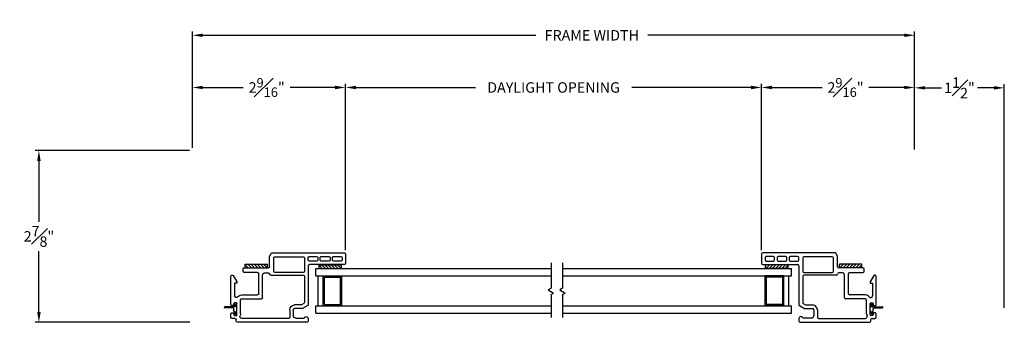
# Model space of a CAD drawing. Extents: x 135.8 to 176.3, y 16.4 to 47.
# Drawn here: x 159.8 to 176.3, y 17 to 22 of the extents above; entities that cross this region are included whole.
import ezdxf

# ---------------------------------------------------------------- set-up
doc = ezdxf.new("R2010")
doc.units = 0
doc.header["$LTSCALE"] = 0.3
doc.header["$MEASUREMENT"] = 0
for name, color, linetype in [('DIM2', 8, 'Continuous'), ('PART', 7, 'Continuous'), ('SETAPE02$0$HATCH', 7, 'Continuous'), ('SETAPE02$0$PART', 7, 'Continuous')]:
    doc.layers.add(name, color=color, linetype=linetype)
doc.styles.add('ARCHITECTURAL', font='simplex.shx')
doc.dimstyles.new('DIM-MMSTACKED', dxfattribs={"dimscale": 0, "dimtxt": 0.125, "dimasz": 0.125, "dimexe": 0.063, "dimexo": 0.063, "dimgap": 0.07, "dimtad": 0, "dimtih": 1, "dimtoh": 1, "dimdec": 4, "dimzin": 4, "dimdsep": 46, "dimlunit": 4, "dimtxsty": 'ARCHITECTURAL', "dimcen": 0.02, "dimclrt": 7, "dimadec": 0, "dimazin": 0, "dimtfac": 0.75, "dimtdec": 4, "dimtofl": 0, "dimtmove": 2, "dimatfit": 3, "dimfxl": 1, "dimfrac": 1, "dimtolj": 1, "dimtzin": 4, "dimarcsym": 0})

# ---------------------------------------------------------------- blocks, each defined once
blk = doc.blocks.new('*X2')
at = {"color": 0}
for p, q in [((18.182, 6.038), (18.234, 6.09)), ((18.182, 5.985), (18.244, 6.047)), ((18.182, 5.932), (18.244, 5.994)), ((18.182, 5.879), (18.244, 5.941)), ((18.182, 5.826), (18.244, 5.888)), ((18.182, 5.773), (18.244, 5.835)), ((18.182, 5.72), (18.244, 5.782)), ((18.23, 5.715), (18.244, 5.729))]:
    blk.add_line(p, q, dxfattribs=at)
blk = doc.blocks.new('SETAPE02', base_point=(18.182, 5.715))
at = {"layer": 'SETAPE02$0$PART', "linetype": 'Continuous'}
for p, q in [((18.182, 6.09), (18.182, 5.715)), ((18.182, 6.09), (18.244, 6.09)), ((18.244, 6.09), (18.244, 5.715)), ((18.182, 5.715), (18.232, 5.715))]:
    blk.add_line(p, q, dxfattribs=at)
at = {"layer": 'SETAPE02$0$PART'}
blk.add_line((18.182, 5.715), (18.244, 5.715), dxfattribs=at)
at = {"layer": 'SETAPE02$0$HATCH'}
blk.add_blockref('*X2', (0, 0), dxfattribs=at)
blk = doc.blocks.new('vx7258')
for p, q in [((-2.59, 12.03), (-2.748, 12.03)), ((-2.768, 12.01), (-2.768, 11.425)), ((-2.708, 11.95), (-2.708, 11.83)), ((-2.65, 11.97), (-2.688, 11.97)), ((-2.63, 11.83), (-2.63, 11.95)), ((-2.57, 10.8), (-2.57, 12.01)), ((-2.708, 11.75), (-2.708, 11.625)), ((-2.688, 11.81), (-2.65, 11.81)), ((-2.65, 11.77), (-2.688, 11.77)), ((-2.63, 11.625), (-2.63, 11.75)), ((-2.708, 11.545), (-2.708, 11.425)), ((-2.688, 11.605), (-2.65, 11.605)), ((-2.65, 11.565), (-2.688, 11.565)), ((-2.63, 11.425), (-2.63, 11.545)), ((-3.733, 11.385), (-3.733, 10.219)), ((-3.674, 11.405), (-3.713, 11.405)), ((-3.451, 11.395), (-3.501, 11.309)), ((-2.788, 11.405), (-3.434, 11.405)), ((-2.688, 11.405), (-2.65, 11.405)), ((-3.663, 11.195), (-3.663, 11.335)), ((-3.503, 11.299), (-3.503, 11.175)), ((-3.443, 11.283), (-3.443, 11.175)), ((-3.419, 11.33), (-3.441, 11.293)), ((-2.962, 11.34), (-3.402, 11.34)), ((-2.942, 10.777), (-2.942, 11.32)), ((-2.902, 11.32), (-2.902, 10.847)), ((-2.655, 11.34), (-2.882, 11.34)), ((-2.635, 10.847), (-2.635, 11.32)), ((-3.668, 11.075), (-3.668, 10.291)), ((-3.523, 11.095), (-3.648, 11.095)), ((-3.523, 11.155), (-3.623, 11.155)), ((-2.903, 10.681), (-2.903, 10.737)), ((-2.882, 10.827), (-2.655, 10.827)), ((-2.823, 10.334), (-2.823, 10.737)), ((-2.803, 10.757), (-2.641, 10.757)), ((-2.633, 10.759), (-2.582, 10.782)), ((-3.34, 10.292), (-3.34, 10.621)), ((-3.32, 10.641), (-2.943, 10.641)), ((-3.275, 10.292), (-3.275, 10.556)), ((-3.255, 10.576), (-2.918, 10.576)), ((-2.898, 10.556), (-2.898, 10.334)), ((-3.592, 10.272), (-3.36, 10.272)), ((-2.878, 10.314), (-2.843, 10.314)), ((-3.713, 10.199), (-3.688, 10.199)), ((-3.668, 10.179), (-3.668, 10.132)), ((-3.648, 10.112), (-3.585, 10.112)), ((-3.618, 10.172), (-3.618, 10.202)), ((-3.608, 10.212), (-3.418, 10.212)), ((-3.585, 10.162), (-3.608, 10.162)), ((-3.575, 10.122), (-3.575, 10.152)), ((-3.45, 10.152), (-3.45, 10.122)), ((-3.418, 10.162), (-3.44, 10.162)), ((-3.44, 10.112), (-2.961, 10.112)), ((-3.408, 10.202), (-3.408, 10.172)), ((-3.079, 10.172), (-3.288, 10.172)), ((-3.079, 10.212), (-3.079, 10.172)), ((-3.056, 10.212), (-3.079, 10.212)), ((-2.951, 10.149), (-3.056, 10.212))]:
    blk.add_line(p, q)
for centre, radius, start, end in [((-2.748, 12.01), 0.02, 90, 180), ((-2.59, 12.01), 0.02, 0, 90), ((-2.688, 11.95), 0.02, 90, 180), ((-2.65, 11.95), 0.02, 0, 90), ((-2.688, 11.83), 0.02, 180, 270), ((-2.688, 11.75), 0.02, 90, 180), ((-2.65, 11.83), 0.02, 270, 0), ((-2.65, 11.75), 0.02, 0, 90), ((-2.688, 11.625), 0.02, 180, 270), ((-2.688, 11.545), 0.02, 90, 180), ((-2.65, 11.625), 0.02, 270, 0), ((-2.65, 11.545), 0.02, 0, 90), ((-3.713, 11.385), 0.02, 90, 180), ((-3.674, 11.369), 0.0358, 287.5089, 90), ((-3.434, 11.385), 0.02, 90, 150), ((-2.788, 11.425), 0.02, 270, 0), ((-2.688, 11.425), 0.02, 180, 270), ((-2.65, 11.425), 0.02, 270, 0), ((-3.483, 11.299), 0.02, 150, 180), ((-3.423, 11.283), 0.02, 150, 180), ((-3.402, 11.32), 0.02, 90, 150), ((-2.962, 11.32), 0.02, 0, 90), ((-2.882, 11.32), 0.02, 90, 180), ((-2.655, 11.32), 0.02, 0, 90), ((-3.648, 11.075), 0.02, 90, 180), ((-3.623, 11.195), 0.04, 180, 270), ((-3.523, 11.175), 0.02, 270, 0), ((-3.523, 11.175), 0.08, 270, 360), ((-2.922, 10.777), 0.02, 180, 267.724), ((-2.923, 10.737), 0.02, 0, 87.724), ((-2.882, 10.847), 0.02, 180, 270), ((-2.803, 10.737), 0.02, 90, 180), ((-2.655, 10.847), 0.02, 270, 0), ((-2.641, 10.777), 0.02, 270, 294.3708), ((-2.59, 10.8), 0.02, 294.3708, 0), ((-3.32, 10.621), 0.02, 90, 180), ((-3.255, 10.556), 0.02, 90, 180), ((-2.943, 10.681), 0.04, 270, 0), ((-2.918, 10.556), 0.02, 0, 90), ((-3.713, 10.219), 0.02, 180, 270), ((-3.638, 10.291), 0.03, 180, 297.5204), ((-3.592, 10.202), 0.07, 90, 117.5204), ((-3.36, 10.292), 0.02, 270, 0), ((-3.288, 10.202), 0.03, 128.5, 270), ((-3.36, 10.292), 0.085, 308.5, 0), ((-2.878, 10.334), 0.02, 180, 270), ((-2.843, 10.334), 0.02, 270, 0), ((-3.688, 10.179), 0.02, 0, 90), ((-3.648, 10.132), 0.02, 180, 270), ((-3.608, 10.202), 0.01, 90, 180), ((-3.608, 10.172), 0.01, 180, 270), ((-3.585, 10.152), 0.01, 360, 90), ((-3.585, 10.122), 0.01, 270, 0), ((-3.44, 10.152), 0.01, 90, 180), ((-3.44, 10.122), 0.01, 180, 270), ((-3.418, 10.202), 0.01, 0, 90), ((-3.418, 10.172), 0.01, 270, 0), ((-2.961, 10.132), 0.02, 270, 58.9235)]:
    blk.add_arc(centre, radius, start, end)
blk = doc.blocks.new('*D69')
at = {"color": 0, "lineweight": -2, "ltscale": 3.333333, "transparency": 16777216}
for p, q in [((165.296, 18.186), (165.296, 20.972)), ((172.253, 18.186), (172.253, 20.972)), ((165.471, 20.909), (167.467, 20.909)), ((172.078, 20.909), (170.082, 20.909))]:
    blk.add_line(p, q, dxfattribs=at)
at = {"color": 0, "ltscale": 3.333333, "transparency": 16777216}
for points in [[(165.471, 20.938), (165.471, 20.88), (165.296, 20.909)], [(172.078, 20.938), (172.078, 20.88), (172.253, 20.909)]]:
    blk.add_solid(points, dxfattribs=at)
at = {"layer": 'Defpoints', "color": 0, "ltscale": 3.333333, "transparency": 16777216}
for p in [(172.253, 20.909), (165.296, 18.123), (172.253, 18.123)]:
    blk.add_point(p, dxfattribs=at)
at = {"color": 7, "ltscale": 3.333333, "transparency": 16777216, "insert": (168.775, 20.909), "char_height": 0.175, "attachment_point": 5, "style": 'ARCHITECTURAL'}
blk.add_mtext('\\A1;DAYLIGHT OPENING', dxfattribs=at)
blk = doc.blocks.new('*D70')
at = {"color": 0, "lineweight": -2, "ltscale": 3.333333, "transparency": 16777216}
for p, q in [((162.686, 19.855), (160.102, 19.855)), ((160.165, 19.68), (160.165, 18.663)), ((160.165, 17.155), (160.165, 18.173)), ((162.689, 16.98), (160.102, 16.98))]:
    blk.add_line(p, q, dxfattribs=at)
at = {"color": 0, "ltscale": 3.333333, "transparency": 16777216}
for points in [[(160.135, 19.68), (160.194, 19.68), (160.165, 19.855)], [(160.135, 17.155), (160.194, 17.155), (160.165, 16.98)]]:
    blk.add_solid(points, dxfattribs=at)
at = {"layer": 'Defpoints', "color": 0, "ltscale": 3.333333, "transparency": 16777216}
for p in [(160.165, 19.855), (162.749, 19.855), (162.752, 16.98)]:
    blk.add_point(p, dxfattribs=at)
at = {"color": 7, "ltscale": 3.333333, "transparency": 16777216, "insert": (160.165, 18.418), "char_height": 0.175, "attachment_point": 5, "style": 'ARCHITECTURAL'}
blk.add_mtext('\\A1;2{\\H1.000000x;\\S7#8;}"', dxfattribs=at)
blk = doc.blocks.new('*D65')
at = {"color": 0, "lineweight": -2, "ltscale": 3.333333, "transparency": 16777216}
for p, q in [((162.732, 19.899), (162.732, 20.972)), ((165.296, 18.186), (165.296, 20.972)), ((162.907, 20.909), (163.582, 20.909)), ((165.121, 20.909), (164.368, 20.909))]:
    blk.add_line(p, q, dxfattribs=at)
at = {"color": 0, "ltscale": 3.333333, "transparency": 16777216}
for points in [[(162.907, 20.938), (162.907, 20.88), (162.732, 20.909)], [(165.121, 20.938), (165.121, 20.88), (165.296, 20.909)]]:
    blk.add_solid(points, dxfattribs=at)
at = {"layer": 'Defpoints', "color": 0, "ltscale": 3.333333, "transparency": 16777216}
for p in [(165.296, 20.909), (162.732, 19.836), (165.296, 18.123)]:
    blk.add_point(p, dxfattribs=at)
at = {"color": 7, "ltscale": 3.333333, "transparency": 16777216, "insert": (163.975, 20.909), "char_height": 0.175, "attachment_point": 5, "style": 'ARCHITECTURAL'}
blk.add_mtext('\\A1;2{\\H0.9x;\\S9#16;}"', dxfattribs=at)
blk = doc.blocks.new('*D66')
at = {"color": 0, "lineweight": -2, "ltscale": 3.333333, "transparency": 16777216}
for p, q in [((172.253, 18.186), (172.253, 20.972)), ((174.816, 19.87), (174.816, 20.972)), ((172.428, 20.909), (173.266, 20.909)), ((174.641, 20.909), (174.052, 20.909))]:
    blk.add_line(p, q, dxfattribs=at)
at = {"color": 0, "ltscale": 3.333333, "transparency": 16777216}
for points in [[(172.428, 20.938), (172.428, 20.88), (172.253, 20.909)], [(174.641, 20.938), (174.641, 20.88), (174.816, 20.909)]]:
    blk.add_solid(points, dxfattribs=at)
at = {"layer": 'Defpoints', "color": 0, "ltscale": 3.333333, "transparency": 16777216}
for p in [(174.816, 20.909), (174.816, 19.807), (172.253, 18.123)]:
    blk.add_point(p, dxfattribs=at)
at = {"color": 7, "ltscale": 3.333333, "transparency": 16777216, "insert": (173.659, 20.909), "char_height": 0.175, "attachment_point": 5, "style": 'ARCHITECTURAL'}
blk.add_mtext('\\A1;2{\\H0.9x;\\S9#16;}"', dxfattribs=at)
blk = doc.blocks.new('*D67')
at = {"color": 0, "lineweight": -2, "ltscale": 3.333333, "transparency": 16777216}
for p, q in [((162.732, 19.899), (162.732, 21.845)), ((162.907, 21.782), (168.479, 21.782)), ((174.641, 21.782), (170.352, 21.782)), ((174.816, 19.898), (174.816, 21.845))]:
    blk.add_line(p, q, dxfattribs=at)
at = {"color": 0, "ltscale": 3.333333, "transparency": 16777216}
for points in [[(162.907, 21.811), (162.907, 21.753), (162.732, 21.782)], [(174.641, 21.811), (174.641, 21.753), (174.816, 21.782)]]:
    blk.add_solid(points, dxfattribs=at)
at = {"layer": 'Defpoints', "color": 0, "ltscale": 3.333333, "transparency": 16777216}
for p in [(162.732, 21.782), (162.732, 19.836), (174.816, 19.835)]:
    blk.add_point(p, dxfattribs=at)
at = {"color": 7, "ltscale": 3.333333, "transparency": 16777216, "insert": (169.415, 21.782), "char_height": 0.175, "attachment_point": 5, "style": 'ARCHITECTURAL'}
blk.add_mtext('\\A1;FRAME WIDTH', dxfattribs=at)
blk = doc.blocks.new('*D68')
at = {"color": 0, "lineweight": -2, "ltscale": 3.333333, "transparency": 16777216}
for p, q in [((174.816, 19.898), (174.816, 20.966)), ((176.316, 17.224), (176.316, 20.966)), ((174.991, 20.903), (175.263, 20.903)), ((176.141, 20.903), (175.869, 20.903))]:
    blk.add_line(p, q, dxfattribs=at)
at = {"color": 0, "ltscale": 3.333333, "transparency": 16777216}
for points in [[(174.991, 20.932), (174.991, 20.874), (174.816, 20.903)], [(176.141, 20.932), (176.141, 20.874), (176.316, 20.903)]]:
    blk.add_solid(points, dxfattribs=at)
at = {"layer": 'Defpoints', "color": 0, "ltscale": 3.333333, "transparency": 16777216}
for p in [(174.816, 20.903), (174.816, 19.835), (176.316, 17.161)]:
    blk.add_point(p, dxfattribs=at)
at = {"color": 7, "ltscale": 3.333333, "transparency": 16777216, "insert": (175.566, 20.903), "char_height": 0.175, "attachment_point": 5, "style": 'ARCHITECTURAL'}
blk.add_mtext('\\A1;1{\\H1.000000x;\\S1#2;}"', dxfattribs=at)
blk = doc.blocks.new('BRK')
for p, q in [((0, 0), (0.424, 0)), ((0.424, 0), (0.452, -0.048)), ((0.452, -0.048), (0.505, 0.044)), ((0.53, 0), (0.505, 0.044)), ((0.53, 0), (0.911, 0))]:
    blk.add_line(p, q)

msp = doc.modelspace()

# ---------------------------------------------------------------- linework, layer by layer
at = {"layer": 'DIM2'}
for p, q in [((163.26795, 17.22847), (163.26795, 17.23247)), ((163.44885, 17.24047), (163.27595, 17.24047)), ((163.42005, 17.21544), (163.27595, 17.22047)), ((163.44276, 17.24688), (163.4219, 17.27668)), ((163.44276, 17.15406), (163.42219, 17.12468)), ((163.43541, 17.29225), (163.42312, 17.28364)), ((163.42777, 17.16547), (163.42777, 17.20744)), ((163.44885, 17.16047), (163.43277, 17.16047)), ((163.46692, 17.25597), (163.44238, 17.29102)), ((163.46692, 17.14497), (163.44267, 17.11034)), ((163.44985, 17.24248), (163.44985, 17.24147)), ((163.44985, 17.15846), (163.44985, 17.15947)), ((163.47777, 17.17939), (163.47777, 17.22155)), ((174.0715, 17.17939), (174.0715, 17.22155)), ((174.08235, 17.25597), (174.1069, 17.29102)), ((174.08235, 17.14497), (174.1066, 17.11034)), ((174.09942, 17.24248), (174.09942, 17.24147)), ((174.09942, 17.15846), (174.09942, 17.15947)), ((174.10042, 17.24047), (174.27332, 17.24047)), ((174.10042, 17.16047), (174.1165, 17.16047)), ((174.10651, 17.24688), (174.12738, 17.27668)), ((174.10651, 17.15406), (174.12708, 17.12468)), ((174.11386, 17.29225), (174.12615, 17.28364)), ((174.1215, 17.16547), (174.1215, 17.20744)), ((174.12922, 17.21544), (174.27332, 17.22047)), ((174.28132, 17.22847), (174.28132, 17.23247)), ((163.43571, 17.10912), (163.42342, 17.11772)), ((174.11356, 17.10912), (174.12585, 17.11772))]:
    msp.add_line(p, q, dxfattribs=at)
for centre, radius, start, end in [((163.27595, 17.23247), 0.008, 90, 180), ((163.27595, 17.22847), 0.008, 180, 270), ((163.41977, 17.20744), 0.008, 0, 88), ((163.42599, 17.27955), 0.005, 125, 215), ((163.43277, 17.16547), 0.005, 180, 270), ((163.43828, 17.28815), 0.005, 35, 125), ((163.44931, 17.25147), 0.008, 215, 267.05387), ((163.44931, 17.14947), 0.008, 92.94613, 145), ((163.44885, 17.24147), 0.001, 270, 0), ((163.44885, 17.15947), 0.001, 360, 90), ((163.44885, 17.24248), 0.001, 360, 87.05387), ((163.44885, 17.15846), 0.001, 272.94613, 0), ((163.41777, 17.22155), 0.06, 0, 35), ((163.41777, 17.17939), 0.06, 325, 0), ((174.1315, 17.22155), 0.06, 145, 180), ((174.1315, 17.17939), 0.06, 180, 215), ((174.10042, 17.24248), 0.001, 92.94613, 180), ((174.10042, 17.24147), 0.001, 180, 270), ((174.10042, 17.15947), 0.001, 90, 180), ((174.10042, 17.15846), 0.001, 180, 267.05387), ((174.09996, 17.25147), 0.008, 272.94613, 325), ((174.09996, 17.14947), 0.008, 35, 87.05387), ((174.11099, 17.28815), 0.005, 55, 145), ((174.1165, 17.16547), 0.005, 270, 0), ((174.1295, 17.20744), 0.008, 92, 180), ((174.12328, 17.27955), 0.005, 325, 55), ((174.27332, 17.23247), 0.008, 0, 90), ((174.27332, 17.22847), 0.008, 270, 0), ((163.42629, 17.12181), 0.005, 145, 235), ((163.43858, 17.11321), 0.005, 235, 325), ((174.1107, 17.11321), 0.005, 215, 305), ((174.12298, 17.12181), 0.005, 305, 35)]:
    msp.add_arc(centre, radius, start, end, dxfattribs=at)
at = {"layer": 'PART', "linetype": 'Continuous'}
for p, q in [((164.79598, 17.88215), (168.73195, 17.88215)), ((164.79598, 17.75715), (164.79598, 17.88215)), ((168.92626, 17.88215), (172.75329, 17.88215)), ((172.75329, 17.75715), (172.75329, 17.88215)), ((164.79598, 17.75715), (168.73195, 17.75715)), ((164.83598, 17.25715), (164.83598, 17.75715)), ((164.92098, 17.75715), (165.23298, 17.75715)), ((164.92098, 17.25715), (164.92098, 17.75715)), ((164.94098, 17.27715), (164.94098, 17.73715)), ((164.94098, 17.73715), (165.21298, 17.73715)), ((165.21298, 17.27715), (165.21298, 17.73715)), ((165.23298, 17.25715), (165.23298, 17.75715)), ((168.92626, 17.75715), (172.75329, 17.75715)), ((172.31629, 17.25715), (172.31629, 17.75715)), ((172.62829, 17.75715), (172.31629, 17.75715)), ((172.60829, 17.73715), (172.33629, 17.73715)), ((172.33629, 17.27715), (172.33629, 17.73715)), ((172.60829, 17.27715), (172.60829, 17.73715)), ((172.62829, 17.25715), (172.62829, 17.75715)), ((172.71329, 17.25715), (172.71329, 17.75715)), ((164.79598, 17.13215), (164.79598, 17.25715)), ((164.79598, 17.25715), (168.73195, 17.25715)), ((164.79598, 17.13215), (168.73195, 17.13215)), ((164.92098, 17.25715), (165.23298, 17.25715)), ((164.94098, 17.27715), (165.21298, 17.27715)), ((168.92626, 17.25715), (172.75329, 17.25715)), ((168.92626, 17.13215), (172.75329, 17.13215)), ((172.62829, 17.25715), (172.31629, 17.25715)), ((172.60829, 17.27715), (172.33629, 17.27715)), ((172.75329, 17.13215), (172.75329, 17.25715))]:
    msp.add_line(p, q, dxfattribs=at)

# ---------------------------------------------------------------- block references
at = {"rotation": 90}
for p in [(163.99001, 17.89044), (165.22671, 17.88215)]:
    msp.add_blockref('SETAPE02', p, dxfattribs=at)
at = {"xscale": -1, "rotation": 270}
for p in [(172.32256, 17.88215), (173.55927, 17.89044)]:
    msp.add_blockref('SETAPE02', p, dxfattribs=at)
at = {"layer": 'DIM2', "xscale": -1, "rotation": 270}
msp.add_blockref('vx7258', (153.26611, 20.71331), dxfattribs=at)
at = {"layer": 'DIM2', "rotation": 90}
msp.add_blockref('vx7258', (184.28316, 20.71331), dxfattribs=at)
at = {"layer": 'PART', "linetype": 'Continuous', "rotation": 270}
for p in [(168.73195, 17.97431), (168.92626, 17.97431)]:
    msp.add_blockref('BRK', p, dxfattribs=at)

# ---------------------------------------------------------------- dimensions: what is measured, and where the dimension line sits
at = {"ltscale": 3.333333}
for base, p1, p2, text, picture, middle in [((162.73247, 21.78219), (174.81585, 19.83523), (162.73247, 19.83618), 'FRAME WIDTH', '*D67', (169.41527, 21.78219)), ((165.29594, 20.90917), (162.73247, 19.83618), (165.29594, 18.1231), '2{\\H0.9x;\\S9#16;}"', '*D65', (163.97521, 20.90917)), ((174.81585, 20.90917), (172.25333, 18.1231), (174.81585, 19.8074), '2{\\H0.9x;\\S9#16;}"', '*D66', (173.65869, 20.90917))]:
    dim = msp.add_linear_dim(base=base, p1=p1, p2=p2, text=text, dimstyle='DIM-MMSTACKED', override={"dimscale": 1, "dimtxt": 0.175, "dimasz": 0.175, "dimdec": 3, "dimpost": '\\X', "dimtfac": 1, "dimtmove": 0, "dimtzin": 0}, dxfattribs=at)
    dim.commit()
    dim.dimension.update_dxf_attribs({"geometry": picture, "text_midpoint": middle, "dimtype": 160})
dim = msp.add_linear_dim(base=(172.25333, 20.90917), p1=(165.29594, 18.1231), p2=(172.25333, 18.1231), text='DAYLIGHT OPENING', dimstyle='DIM-MMSTACKED', override={"dimscale": 1, "dimtxt": 0.175, "dimasz": 0.175, "dimdec": 3, "dimpost": '\\X', "dimtfac": 1, "dimtmove": 0, "dimtzin": 0}, dxfattribs=at)
dim.commit()
dim.dimension.update_dxf_attribs({"geometry": '*D69', "text_midpoint": (168.77464, 20.90917)})
dim = msp.add_linear_dim(base=(174.81585, 20.90301), p1=(176.31585, 17.16108), p2=(174.81585, 19.83523), dimstyle='DIM-MMSTACKED', override={"dimscale": 1, "dimtxt": 0.175, "dimasz": 0.175, "dimdec": 3, "dimpost": '\\X', "dimtfac": 1, "dimtmove": 0, "dimtzin": 0}, dxfattribs=at)
dim.commit()
dim.dimension.update_dxf_attribs({"geometry": '*D68', "text_midpoint": (175.56585, 20.90301)})
dim = msp.add_linear_dim(base=(160.16466, 19.85507), p1=(162.75247, 16.98018), p2=(162.74947, 19.85507), angle=90, dimstyle='DIM-MMSTACKED', override={"dimscale": 1, "dimtxt": 0.175, "dimasz": 0.175, "dimdec": 3, "dimpost": '\\X', "dimtfac": 1, "dimtmove": 0, "dimtzin": 0}, dxfattribs=at)
dim.commit()
dim.dimension.update_dxf_attribs({"geometry": '*D70', "text_midpoint": (160.16466, 18.41763)})

doc.saveas('drawing.dxf')
